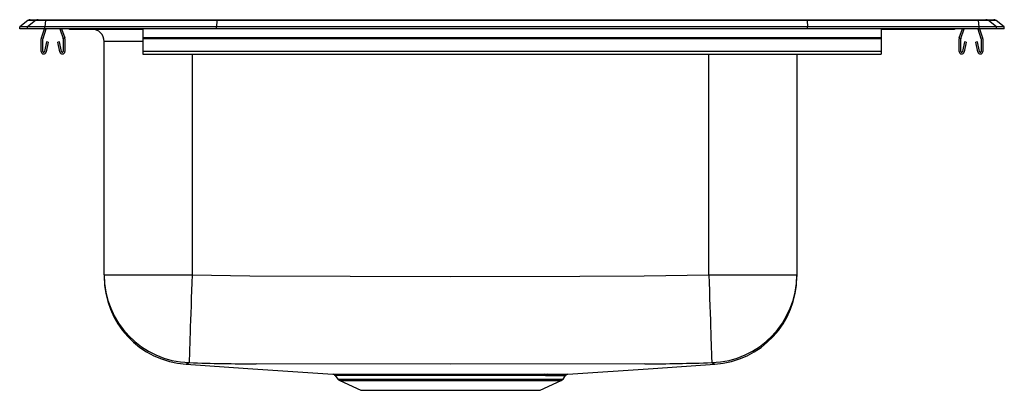
# Model space of a CAD drawing. Units: inches. Extents: x -10 to 10, y -7.3 to 0.2.
import ezdxf

# ---------------------------------------------------------------- set-up
doc = ezdxf.new("R2010")
doc.units = ezdxf.units.IN
doc.header["$MEASUREMENT"] = 0
doc.layers.get('0').update_dxf_attribs({"linetype": 'CONTINUOUS'})

# ---------------------------------------------------------------- blocks, each defined once
blk = doc.blocks.new('PSR1720_Right')
for p, q in [((-9.833, 0.171), (-10, 0.044)), ((-9.844, 0.044), (-10, 0.044)), ((-10, 0), (-10, 0.044)), ((-9.844, 0), (-10, 0)), ((-9.677, 0.171), (-9.844, 0.044)), ((-9.844, 0), (-9.844, 0.044)), ((-9.486, 0.044), (-9.844, 0.044)), ((-9.486, 0), (-9.844, 0)), ((-9.677, 0.171), (-9.833, 0.171)), ((-9.785, 0.188), (-9.628, 0.188)), ((-9.478, 0.171), (-9.677, 0.171)), ((-9.628, 0.188), (-9.476, 0.188)), ((-9.559, -0.18), (-9.497, 0)), ((-9.526, -0.192), (-9.46, 0)), ((-9.478, 0.171), (-9.486, 0.044)), ((-6, 0.044), (-9.486, 0.044)), ((-9.486, 0), (-9.486, 0.044)), ((-6, 0), (-9.486, 0)), ((-5.996, 0.171), (-9.478, 0.171)), ((-9.476, 0.188), (-5.995, 0.188)), ((-9.185, 0), (-9.119, -0.192)), ((-9.148, 0), (-9.086, -0.18)), ((-7.5, 0), (-7.5, -0.18)), ((-5.996, 0.171), (-6, 0.044)), ((-6, 0), (-6, 0.044)), ((6, 0.044), (-6, 0.044)), ((6, 0), (-6, 0)), ((5.996, 0.171), (-5.996, 0.171)), ((-5.995, 0.188), (5.995, 0.188)), ((5.995, 0.188), (9.476, 0.188)), ((5.996, 0.171), (6, 0.044)), ((9.478, 0.171), (5.996, 0.171)), ((9.486, 0.044), (6, 0.044)), ((6, 0), (6, 0.044)), ((9.486, 0), (6, 0)), ((7.5, 0), (7.5, -0.18)), ((9.086, -0.18), (9.148, 0)), ((9.119, -0.192), (9.185, 0)), ((9.46, 0), (9.526, -0.192)), ((9.476, 0.188), (9.628, 0.188)), ((9.486, 0.044), (9.478, 0.171)), ((9.677, 0.171), (9.478, 0.171)), ((9.486, 0), (9.486, 0.044)), ((9.844, 0.044), (9.486, 0.044)), ((9.844, 0), (9.486, 0)), ((9.497, 0), (9.559, -0.18)), ((9.628, 0.188), (9.785, 0.188)), ((9.844, 0.044), (9.677, 0.171)), ((9.833, 0.171), (9.677, 0.171)), ((10, 0.044), (9.833, 0.171)), ((9.844, 0), (9.844, 0.044)), ((10, 0.044), (9.844, 0.044)), ((10, 0), (9.844, 0)), ((10, 0), (10, 0.044)), ((-8.974, -0.004), (-8.886, -0.004)), ((-8.886, -0.004), (-7.966, -0.004)), ((-7.966, -0.004), (-7.5, -0.004)), ((7.5, -0.18), (-7.5, -0.18)), ((-7.5, -0.18), (-7.5, -0.202)), ((7.5, -0.004), (7.966, -0.004)), ((7.5, -0.18), (7.5, -0.202)), ((7.966, -0.004), (8.886, -0.004)), ((8.886, -0.004), (8.974, -0.004)), ((-9.562, -0.456), (-9.562, -0.202)), ((-9.527, -0.456), (-9.527, -0.202)), ((-9.456, -0.261), (-9.494, -0.459)), ((-9.422, -0.267), (-9.459, -0.465)), ((-9.422, -0.267), (-9.456, -0.261)), ((-9.189, -0.261), (-9.223, -0.267)), ((-9.186, -0.465), (-9.223, -0.267)), ((-9.151, -0.459), (-9.189, -0.261)), ((-9.118, -0.202), (-9.118, -0.456)), ((-9.083, -0.202), (-9.083, -0.456)), ((-8.285, -4.984), (-8.285, -0.254)), ((-7.5, -0.254), (-8.285, -0.254)), ((7.5, -0.202), (-7.5, -0.202)), ((-7.5, -0.202), (-7.5, -0.456)), ((7.5, -0.202), (7.5, -0.456)), ((9.083, -0.456), (9.083, -0.202)), ((9.118, -0.456), (9.118, -0.202)), ((9.189, -0.261), (9.151, -0.459)), ((9.223, -0.267), (9.186, -0.465)), ((9.223, -0.267), (9.189, -0.261)), ((9.456, -0.261), (9.422, -0.267)), ((9.459, -0.465), (9.422, -0.267)), ((9.494, -0.459), (9.456, -0.261)), ((9.527, -0.202), (9.527, -0.456)), ((9.562, -0.202), (9.562, -0.456)), ((7.5, -0.456), (-7.5, -0.456)), ((-7.5, -0.456), (-7.5, -0.508)), ((-7.5, -0.508), (7.5, -0.508)), ((-6.5, -0.508), (-6.5, -4.984)), ((4, -4.984), (4, -0.508)), ((5.785, -0.508), (5.785, -4.984)), ((7.5, -0.456), (7.5, -0.508)), ((-8.285, -4.984), (-6.5, -4.984)), ((-8.285, -4.984), (-8.285, -5.02)), ((4, -4.984), (5.785, -4.984)), ((5.785, -4.984), (5.785, -5.02)), ((4.119, -6.801), (4.119, -6.801)), ((-3.589, -7.027), (-3.539, -7.1)), ((-3.539, -7.1), (1.039, -7.1)), ((-3.499, -7.133), (-3.07, -7.328)), ((-3.499, -7.133), (0.999, -7.133)), ((0.57, -7.328), (0.999, -7.133)), ((0.68, -7.028), (0.626, -7.028)), ((0.665, -7.001), (0.719, -7.001)), ((1.039, -7.1), (1.089, -7.027)), ((-3.07, -7.328), (0.57, -7.328))]:
    blk.add_line(p, q)
for points in [[(-6.5, -4.984), (-6.505, -5.146), (-6.51, -5.306), (-6.515, -5.463), (-6.52, -5.616), (-6.525, -5.764), (-6.53, -5.906), (-6.534, -6.041), (-6.538, -6.166), (-6.542, -6.282), (-6.545, -6.388), (-6.548, -6.481), (-6.551, -6.563), (-6.553, -6.632), (-6.555, -6.687), (-6.556, -6.728), (-6.557, -6.755), (-6.558, -6.768)], [(-6.5, -4.984), (-5.322, -5.009), (-1.25, -5.02), (1.375, -5.015), (2.688, -5.009), (4, -4.984)], [(4, -4.984), (4.005, -5.146), (4.01, -5.306), (4.015, -5.463), (4.02, -5.616), (4.025, -5.764), (4.03, -5.906), (4.034, -6.041), (4.038, -6.166), (4.042, -6.282), (4.045, -6.388), (4.048, -6.481), (4.051, -6.563), (4.053, -6.632), (4.055, -6.687), (4.056, -6.728), (4.057, -6.755), (4.058, -6.768)], [(-6.603, -6.792), (-6.603, -6.792), (-6.619, -6.801), (-6.619, -6.801), (-6.619, -6.801)], [(-6.558, -6.768), (-6.578, -6.785), (-6.592, -6.79), (-6.603, -6.792), (-6.603, -6.792)], [(2.698, -6.792), (2.698, -6.792), (-1.25, -6.801), (-5.196, -6.792), (-5.196, -6.792)], [(4.103, -6.792), (4.103, -6.792), (4.092, -6.79), (4.078, -6.785), (4.058, -6.768)], [(4.119, -6.801), (4.111, -6.796), (4.103, -6.792), (4.103, -6.792), (4.103, -6.792)], [(-6.619, -6.801), (-5.368, -6.885), (-3.636, -7.001)], [(1.136, -7.001), (2.868, -6.885), (4.119, -6.801)], [(-3.636, -7.001), (-3.628, -7.001), (-3.603, -7.001), (-3.562, -7.001), (-3.504, -7.001), (-3.428, -7.001), (-3.34, -7.001), (-3.237, -7.001), (-3.117, -7.002), (-2.983, -7.002), (-2.841, -7.002), (-2.689, -7.001), (-2.525, -7.001), (-2.353, -7.001), (-2.174, -7.001), (-1.983, -7.001), (-1.786, -7.001), (-1.592, -7.001), (-1.395, -7.001), (-1.191, -7.001), (-0.987, -7.001), (-0.791, -7.001), (-0.598, -7.001), (-0.404, -7.001), (-0.216, -7.001), (-0.048, -7.001), (0.113, -7.001), (0.269, -7.002), (0.414, -7.002), (0.545, -7.002), (0.665, -7.001)], [(-3.589, -7.027), (-3.589, -7.027), (-3.589, -7.027)], [(0.626, -7.028), (0.509, -7.028), (0.381, -7.028), (0.238, -7.028), (0.086, -7.028), (-0.071, -7.028), (-0.236, -7.028), (-0.415, -7.028), (-0.6, -7.027), (-0.794, -7.027), (-0.992, -7.027), (-1.186, -7.027), (-1.38, -7.027), (-1.579, -7.027), (-1.776, -7.027), (-1.963, -7.027), (-2.145, -7.028), (-2.326, -7.028), (-2.499, -7.028), (-2.659, -7.028), (-2.809, -7.028), (-2.948, -7.028), (-3.076, -7.028), (-3.191, -7.028), (-3.295, -7.028), (-3.385, -7.028), (-3.457, -7.027), (-3.514, -7.027), (-3.556, -7.027), (-3.581, -7.027), (-3.589, -7.027)], [(0.719, -7.001), (0.825, -7.001), (0.915, -7.001), (0.993, -7.001), (1.055, -7.001), (1.061, -7.001), (1.102, -7.001), (1.128, -7.001), (1.136, -7.001), (1.136, -7.001)]]:
    blk.add_lwpolyline(points)
for centre, radius, start, end in [((-9.785, 0.107), 0.0801, 90, 127.2914), ((-9.628, 0.108), 0.08, 90.0029, 127.3237), ((-9.431, 0.173), 0.0475, 162.4224, 182.4395), ((-7.96, 0), 0.00707, 179.4741, 212.3679), ((7.96, 0), 0.00707, 327.6321, 0.5259), ((8.886, 0.076), 0.0799, 270, 287.8539), ((9.431, 0.173), 0.0475, 357.5605, 17.5776), ((9.628, 0.108), 0.08, 52.6763, 89.9971), ((9.785, 0.107), 0.0801, 52.7086, 90), ((-9.496, -0.202), 0.067, 161, 180), ((-9.496, -0.202), 0.032, 161, 180), ((-9.15, -0.202), 0.032, 0, 19), ((-9.15, -0.202), 0.067, 0, 19), ((-8.974, 0.076), 0.0801, 252.1636, 270), ((-8.886, 0.076), 0.0799, 252.1461, 270), ((-8.535, -0.254), 0.25, 0, 90), ((8.974, 0.076), 0.0801, 270, 287.8364), ((9.149, -0.202), 0.067, 161, 180), ((9.149, -0.202), 0.032, 161, 180), ((9.495, -0.202), 0.032, 0, 19), ((9.495, -0.202), 0.067, 0, 19), ((-9.511, -0.456), 0.052, 180, 349.2013), ((-9.511, -0.456), 0.017, 180, 349.2013), ((-9.134, -0.456), 0.052, 190.7987, 0), ((-9.134, -0.456), 0.017, 190.7987, 0), ((9.135, -0.456), 0.052, 180, 349.2013), ((9.135, -0.456), 0.017, 180, 349.2013), ((9.511, -0.456), 0.052, 190.7987, 0), ((9.511, -0.456), 0.017, 190.7987, 0), ((-6.5, -4.984), 1.785, 180.0146, 268.1651), ((4, -4.984), 1.785, 271.8349, 359.9854), ((-6.5, -5.02), 1.785, 179.9998, 266.1703), ((4, -5.02), 1.785, 273.8311, 0.0002), ((-5.153, 33.643), 40.435, 268.0099, 269.9397), ((2.622, 35.389), 42.181, 270.1026, 271.95), ((-3.633, -7.053), 0.0513, 30.7806, 77.9228), ((-3.459, -7.044), 0.0976, 215, 245.4762), ((0.67, -7.05), 0.0488, 95.832, 153.2506), ((0.724, -7.051), 0.0502, 95.4793, 152.222), ((0.173, 344.797), 351.826, 270.08247, 270.14916), ((0.959, -7.044), 0.0976, 294.5238, 325), ((1.134, -7.058), 0.0568, 102.365, 145.5688)]:
    blk.add_arc(centre, radius, start, end)
for centre, start_param, end_param in [((-5.995, 0.107), 0, 0.650858), ((5.995, 0.107), 5.632327, 6.283185)]:
    blk.add_ellipse(centre, major_axis=(0, 0.0801), ratio=0.022431, start_param=start_param, end_param=end_param)

msp = doc.modelspace()

# ---------------------------------------------------------------- block references
msp.add_blockref('PSR1720_Right', (0, 0))

doc.saveas('drawing.dxf')
